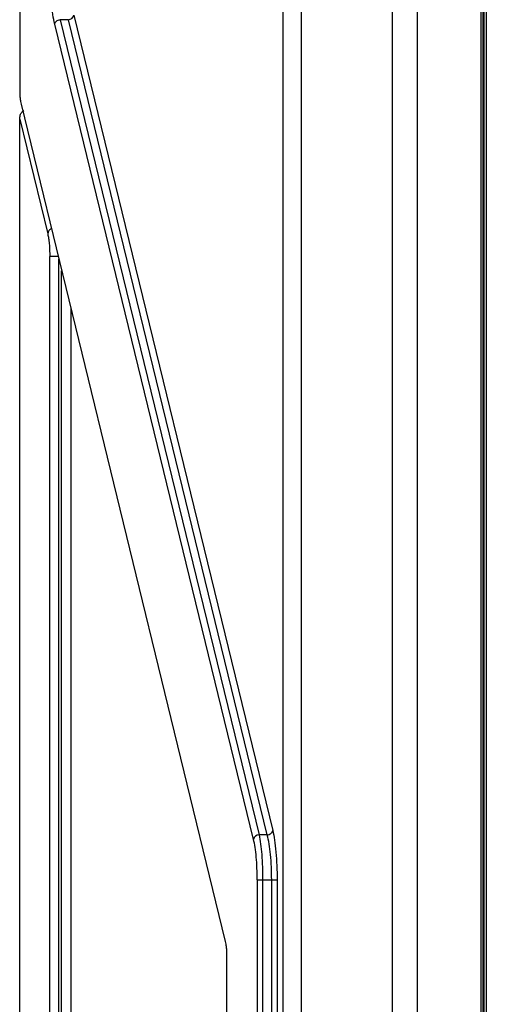
# Model space of a CAD drawing. Extents: x 0 to 16.5, y 0 to 11.7.
# Drawn here: x 3.5 to 3.6, y 8.5 to 8.7 of the extents above; entities that cross this region are included whole.
import ezdxf

# ---------------------------------------------------------------- set-up
doc = ezdxf.new("R2010")
doc.units = 0
doc.linetypes.add('SLD-SOLID', pattern=[0])
doc.layers.get('0').update_dxf_attribs({"linetype": 'CONTINUOUS'})

msp = doc.modelspace()

# ---------------------------------------------------------------- linework, layer by layer
at = {"color": 7, "linetype": 'SLD-SOLID'}
for p, q in [((3.499651741611375, 9.916106102193607), (3.499651741611375, 8.673239593927859)), ((3.556178901894486, 8.321214479179826), (3.556178901894486, 9.892691260094248)), ((3.560059654536966, 9.892691260094395), (3.560059654536966, 8.321214479179826)), ((3.5796686027161, 8.319158534177859), (3.5796686027161, 9.892691260094395)), ((3.584919175286628, 9.89266677528337), (3.584919175286637, 8.31580576332471)), ((3.598690683634396, 8.335628774840062), (3.598690683634453, 9.13312941261715)), ((3.599125990551699, 8.335628774840062), (3.599125990551699, 9.13312941261715)), ((3.599338740082246, 8.335846059544394), (3.599338740082246, 9.132912127954787)), ((3.599773744596435, 9.132912127946598), (3.599773744596429, 8.335844501461716)), ((3.511258984680419, 8.689125791120773), (3.553941118207007, 8.51423528891841)), ((3.54984057150161, 8.512300284089275), (3.507158437975002, 8.687190786291637)), ((3.508322663767693, 8.688158288706187), (3.551004797294446, 8.51326778650391)), ((3.510094758887754, 8.688158288706187), (3.508322663767693, 8.688158288706187)), ((3.552776892414101, 8.513267786503825), (3.510094758887533, 8.688158288706163)), ((3.499938630782576, 8.670014585879434), (3.543768320993989, 8.490421957791245)), ((3.499651741611375, 8.269587075836126), (3.499651741611375, 8.666846216653843)), ((3.499651741611313, 8.666846216653843), (3.505669479175178, 8.642188472119795)), ((3.506099812932011, 8.271473590059355), (3.506099812932009, 8.63735096004715)), ((3.507910208550832, 8.63735096004715), (3.506099812932199, 8.63735096004715)), ((3.508040189253502, 8.271473590059355), (3.508040189253502, 8.63681836271688)), ((3.508655898374761, 8.354278580149511), (3.508655898374761, 8.634295487955695)), ((3.510596274696223, 8.626344775062893), (3.510596274696223, 8.354278580149513)), ((3.552776892414132, 8.513267786503649), (3.551004797294446, 8.513267786503853)), ((3.550615172263861, 8.503592762358567), (3.550615172263861, 8.275529392958173)), ((3.551779398056651, 8.503592762358567), (3.551779398056651, 8.275529392958173)), ((3.551779398056651, 8.503592762358567), (3.553723626679092, 8.503592762358567)), ((3.553723626679092, 8.503592762358567), (3.554887852471881, 8.503592762358567)), ((3.553723626679092, 8.320818536837308), (3.553723626679092, 8.503592762358567)), ((3.554887852471978, 8.503592762358567), (3.554887852471978, 8.320818536837303)), ((3.544055210165157, 8.487196949742819), (3.544055210165157, 8.273517566986914))]:
    msp.add_line(p, q, dxfattribs=at)
for centre, radius, start, end in [((3.510064296471367, 8.689379170868902), 0.001221262139795148, 271.4292991329108, 348.0256557198538), ((3.551035259711147, 8.51204690434073), 0.001221262140180132, 91.42929916442785, 168.0256557112399)]:
    msp.add_arc(centre, radius, start, end, dxfattribs=at)
for points, knots in [([(3.507158437975002, 8.687190786291637), (3.507019305411754, 8.687849248534208), (3.506742045474595, 8.6891614158352), (3.506444947367618, 8.691795021377024), (3.506248349093064, 8.694722783087226), (3.506223902641632, 8.69679784435147), (3.506211703710048, 8.69783331285148)], [0, 0, 0, 0, 0.2524019806065979, 0.50298043569548, 0.7519841406162773, 1, 1, 1, 1]), ([(3.499651741611375, 8.673239593927859), (3.49965533835232, 8.672923638002214), (3.499662541730631, 8.672290856799117), (3.499723232635763, 8.671403634049964), (3.499812766664482, 8.67060589130691), (3.499896612270812, 8.670211987445798), (3.499938630782576, 8.670014585879434)], [0, 0, 0, 0, 0.249533459882426, 0.4997535103503188, 0.749305730728943, 1, 1, 1, 1]), ([(3.499651741611375, 8.666846216653843), (3.499678310684973, 8.667134924169783), (3.499727380246622, 8.667668128731853), (3.500055680351611, 8.668334021188192), (3.500395538998536, 8.668591316440125), (3.500538556977574, 8.668699590416027)], [0, 0, 0, 0, 0.4061451586629788, 0.7500963414715096, 0.9999999999999999, 0.9999999999999999, 0.9999999999999999, 0.9999999999999999]), ([(3.506443191959913, 8.643362076341635), (3.506394358148466, 8.643334875826362), (3.506138710181399, 8.643192479477872), (3.505822322219953, 8.642777410601372), (3.50572042685677, 8.642384784946989), (3.505669479175178, 8.642188472119795)], [0, 0, 0, 0, 0.1055952672690927, 0.5527976336343374, 1, 1, 1, 1]), ([(3.505669479175217, 8.64218847211959), (3.505732736158254, 8.641891110631992), (3.505858982637724, 8.641297645070777), (3.50599317608078, 8.640098171405436), (3.506083748605579, 8.638768428991902), (3.506094462391729, 8.637823075994099), (3.506099812932009, 8.63735096004715)], [0, 0, 0, 0, 0.2516570195984025, 0.5022498897716987, 0.7514200883908704, 1, 1, 1, 1]), ([(3.551004797294446, 8.513267786503853), (3.551121938959072, 8.51264790138534), (3.551347985442663, 8.51145171852659), (3.551591157149491, 8.509047420397465), (3.551749248125827, 8.506413718996269), (3.551769417634767, 8.504526573368784), (3.551779398056651, 8.503592762358567)], [0, 0, 0, 0, 0.2603533587376295, 0.5023999054653842, 0.7537739323374087, 1, 1, 1, 1]), ([(3.553723626679092, 8.503592762358567), (3.553711436466215, 8.504526034590144), (3.553686792898899, 8.506412724945362), (3.553493651646442, 8.509046526526186), (3.55319634570709, 8.51145187183968), (3.552920130883912, 8.512647672555124), (3.552776892414132, 8.513267786503649)], [0, 0, 0, 0, 0.2457201800013993, 0.4967445489166728, 0.739023634241496, 1, 1, 1, 1]), ([(3.553941118207007, 8.51423528891841), (3.554080250770267, 8.513576826675854), (3.554357510707443, 8.512264659374935), (3.55465460881441, 8.509631053832928), (3.554851207088945, 8.506703292122726), (3.554875653540389, 8.504628230858494), (3.554887852471978, 8.503592762358567)], [0, 0, 0, 0, 0.2524019806158169, 0.5029804356986284, 0.7519841406363756, 0.9999999999999999, 0.9999999999999999, 0.9999999999999999, 0.9999999999999999]), ([(3.55061517226381, 8.503592762358567), (3.550605170510421, 8.504440862632844), (3.550585135093124, 8.506139769039141), (3.550424112232085, 8.508535674424598), (3.55018102116935, 8.510689260026378), (3.549954311136643, 8.511762062712354), (3.54984057150161, 8.512300284089275)], [0, 0, 0, 0, 0.2482775211921459, 0.4973471700052348, 0.7478208231474878, 1, 1, 1, 1]), ([(3.543768320993989, 8.490421957791245), (3.543810277996233, 8.49022470856619), (3.543894094829318, 8.489830666940522), (3.543983662293648, 8.489033545861407), (3.544044459692078, 8.48814613530026), (3.544051627297276, 8.487513289909572), (3.544055210165157, 8.487196949742819)], [0, 0, 0, 0, 0.2504047228522743, 0.5002295144133897, 0.7501799316623264, 1, 1, 1, 1])]:
    msp.add_open_spline(points, degree=3, knots=knots, dxfattribs=at)
for points in [[(3.507158437974954, 8.68719078629171), (3.507187705196216, 8.687310308217052), (3.507246239638739, 8.687549352067734), (3.507520441455021, 8.68785745424335), (3.507891190400226, 8.68808532320224), (3.508178839311892, 8.688133966871552), (3.508322663767725, 8.688158288706209)], [(3.552776892414101, 8.513267786503825), (3.552920716869965, 8.513292108338458), (3.553208365781694, 8.513340752007725), (3.55357911472701, 8.513568620966616), (3.553853316543375, 8.513876723142277), (3.55391185098591, 8.514115766993006), (3.553941118207177, 8.514235288918371)], [(3.550615172263861, 8.503592762358567), (3.550652302455158, 8.503592762358567), (3.550726562837754, 8.503592762358567), (3.551003788980608, 8.503592762358567), (3.551365161396479, 8.503592762358569), (3.551641319169927, 8.503592762358567), (3.551779398056651, 8.503592762358567)]]:
    msp.add_open_spline(points, degree=3, dxfattribs=at)

doc.saveas('drawing.dxf')
